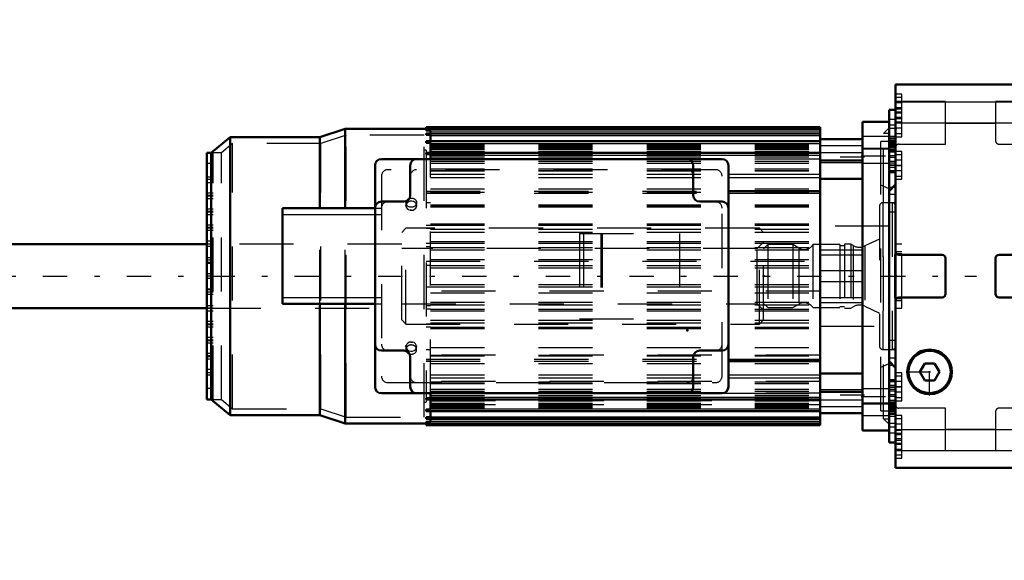
# Model space of a CAD drawing. Units: inches. Extents: x 19 to 231, y 19 to 233.
# Drawn here: x 71 to 89, y 84 to 94 of the extents above; entities that cross this region are included whole.
import ezdxf

# ---------------------------------------------------------------- set-up
doc = ezdxf.new("R2010")
doc.units = ezdxf.units.IN
doc.header["$MEASUREMENT"] = 0
doc.linetypes.add('Center', pattern=[1.5, 0.45, -0.5, 0.05, -0.5])
doc.linetypes.add('Dashed', pattern=[2, 1, -1])
for name, color, linetype, lineweight in [('2d ConnectionPoints', 7, 'Continuous', 50), ('AM_0', 7, 'Continuous', 50), ('AM_4', 3, 'Continuous', 25), ('AM_5', 3, 'Continuous', 25), ('AM_7', 7, 'Center', 25), ('AM_9', 6, 'Dashed', 25)]:
    doc.layers.add(name, color=color, linetype=linetype, lineweight=lineweight)
doc.dimstyles.get("Standard").update_dxf_attribs({"dimtxt": 0.18, "dimasz": 0.18, "dimexe": 0.18, "dimexo": 0.0625, "dimgap": 0.09, "dimtad": 0, "dimtih": 1, "dimtoh": 1, "dimdec": 4, "dimzin": 0, "dimdsep": 46, "dimtxsty": 'Standard', "dimcen": 0.09, "dimadec": 0, "dimazin": 0, "dimtfac": 1, "dimtdec": 4, "dimtofl": 0, "dimtmove": 0, "dimatfit": 3, "dimfxl": 0, "dimtolj": 1, "dimtzin": 0, "dimarcsym": 0})

# ---------------------------------------------------------------- blocks, each defined once
blk = doc.blocks.new('13_2425421170_sh6_1_0_in_66KJQ_1_1_GN_Wire_Rope_Hoist_900')
at = {"layer": 'AM_7'}
blk.add_line((32.338, 89.032), (88.352, 89.032), dxfattribs=at)
blk = doc.blocks.new('34_2127090119_8_F12_0_in_66KJQ_1_1_GN_Wire_Rope_Hoist_900')
at = {"layer": 'AM_0'}
for p, q in [((78.175, 91.759), (78.175, 91.788)), ((85.459, 91.788), (78.175, 91.788)), ((85.459, 86.277), (85.459, 91.788)), ((86.738, 91.887), (86.246, 91.887)), ((86.246, 86.178), (86.246, 91.887)), ((74.553, 91.601), (74.198, 91.316)), ((74.553, 86.463), (74.553, 91.601)), ((76.206, 91.601), (74.553, 91.601)), ((76.679, 91.759), (76.206, 91.601)), ((76.206, 90.292), (76.206, 91.601)), ((76.679, 91.759), (78.254, 91.759)), ((76.679, 90.292), (76.679, 91.759)), ((78.175, 91.728), (78.175, 91.757)), ((85.459, 91.757), (78.175, 91.757)), ((78.175, 91.728), (78.254, 91.728)), ((78.175, 91.643), (78.175, 91.672)), ((85.459, 91.672), (78.175, 91.672)), ((78.175, 91.643), (78.254, 91.643)), ((78.254, 91.757), (78.254, 91.759)), ((78.254, 91.672), (78.254, 91.728)), ((78.254, 91.524), (78.254, 91.643)), ((78.175, 91.5), (78.175, 91.528)), ((85.459, 91.528), (78.175, 91.528)), ((78.175, 91.5), (78.254, 91.5)), ((78.254, 91.313), (78.254, 91.5)), ((85.459, 91.565), (86.246, 91.565)), ((74.12, 86.749), (74.12, 91.316)), ((74.198, 91.316), (74.12, 91.316)), ((74.198, 86.749), (74.198, 91.316)), ((78.175, 91.287), (78.175, 91.313)), ((85.459, 91.313), (78.175, 91.313)), ((78.175, 91.287), (78.254, 91.287)), ((78.254, 91.204), (78.254, 91.287)), ((86.738, 86.655), (86.738, 91.41)), ((77.23, 91.08), (77.23, 86.985)), ((83.648, 91.198), (77.348, 91.198)), ((77.88, 91.08), (77.88, 90.528)), ((83.116, 90.528), (83.116, 91.08)), ((83.766, 86.985), (83.766, 91.08)), ((85.459, 91.171), (86.246, 91.171)), ((85.459, 90.835), (86.246, 90.835)), ((83.766, 90.607), (85.459, 90.607)), ((77.762, 90.41), (77.348, 90.41)), ((83.648, 90.41), (83.234, 90.41)), ((75.518, 90.292), (77.23, 90.292)), ((75.518, 88.521), (75.518, 90.292)), ((75.518, 88.521), (77.23, 88.521)), ((76.206, 86.463), (76.206, 88.521)), ((76.679, 86.306), (76.679, 88.521)), ((77.348, 87.654), (77.762, 87.654)), ((83.234, 87.654), (83.648, 87.654)), ((77.88, 87.536), (77.88, 86.985)), ((83.116, 86.985), (83.116, 87.536)), ((83.766, 87.458), (85.459, 87.458)), ((85.459, 87.229), (86.246, 87.229)), ((77.348, 86.867), (83.648, 86.867)), ((85.459, 86.894), (86.246, 86.894)), ((74.12, 86.749), (74.198, 86.749)), ((74.198, 86.749), (74.553, 86.463)), ((78.175, 86.752), (78.175, 86.778)), ((78.254, 86.778), (78.175, 86.778)), ((78.175, 86.752), (85.459, 86.752)), ((78.254, 86.778), (78.254, 86.861)), ((78.254, 86.565), (78.254, 86.752)), ((78.175, 86.537), (78.175, 86.565)), ((78.254, 86.565), (78.175, 86.565)), ((78.175, 86.537), (85.459, 86.537)), ((78.254, 86.422), (78.254, 86.54)), ((85.459, 86.5), (86.246, 86.5)), ((74.553, 86.463), (76.206, 86.463)), ((76.206, 86.463), (76.679, 86.306)), ((78.175, 86.393), (78.175, 86.422)), ((78.254, 86.422), (78.175, 86.422)), ((78.175, 86.393), (85.459, 86.393)), ((78.175, 86.308), (78.175, 86.337)), ((78.254, 86.337), (78.175, 86.337)), ((78.254, 86.337), (78.254, 86.393)), ((78.254, 86.306), (76.679, 86.306)), ((78.175, 86.308), (85.459, 86.308)), ((78.175, 86.277), (78.175, 86.306)), ((78.175, 86.277), (85.459, 86.277)), ((78.254, 86.306), (78.254, 86.308)), ((86.246, 86.178), (86.738, 86.178))]:
    blk.add_line(p, q, dxfattribs=at)
for centre, start, end in [((77.348, 91.08), 90, 180), ((77.998, 91.08), 90, 180), ((82.998, 91.08), 360, 90), ((83.648, 91.08), 360, 90), ((77.762, 90.528), 270, 0), ((83.234, 90.528), 180, 270), ((77.348, 90.292), 90, 180), ((83.648, 90.292), 360, 90), ((77.348, 87.773), 180, 270), ((77.762, 87.536), 0, 90), ((83.234, 87.536), 90, 180), ((83.648, 87.773), 270, 360), ((77.348, 86.985), 180, 270), ((77.998, 86.985), 180, 270), ((82.998, 86.985), 270, 0), ((83.648, 86.985), 270, 360)]:
    blk.add_arc(centre, 0.118, start, end, dxfattribs=at)
at = {"layer": 'AM_4'}
for p, q in [((78.254, 91.718), (85.459, 91.718)), ((78.254, 91.632), (85.459, 91.632)), ((86.738, 91.614), (86.246, 91.614)), ((78.254, 91.488), (85.459, 91.488)), ((78.254, 91.273), (85.459, 91.273)), ((86.738, 91.38), (86.246, 91.38)), ((83.766, 90.916), (85.459, 90.916)), ((83.766, 90.856), (85.459, 90.856)), ((83.766, 90.568), (85.459, 90.568)), ((75.518, 90.174), (77.23, 90.174)), ((75.518, 88.639), (77.23, 88.639)), ((83.766, 87.497), (85.459, 87.497)), ((83.766, 87.209), (85.459, 87.209)), ((83.766, 87.149), (85.459, 87.149)), ((78.254, 86.791), (85.459, 86.791)), ((86.738, 86.685), (86.246, 86.685)), ((78.254, 86.577), (85.459, 86.577)), ((78.254, 86.432), (85.459, 86.432)), ((78.254, 86.347), (85.459, 86.347)), ((86.738, 86.451), (86.246, 86.451))]:
    blk.add_line(p, q, dxfattribs=at)
at = {"layer": 'AM_7'}
for p, q in [((86.221, 91.257), (86.763, 91.257)), ((86.285, 91.232), (85.419, 91.232)), ((86.285, 86.833), (85.419, 86.833)), ((86.221, 86.808), (86.763, 86.808))]:
    blk.add_line(p, q, dxfattribs=at)
at = {"layer": 'AM_9'}
for p, q in [((86.738, 91.41), (86.738, 91.887)), ((76.698, 91.641), (76.226, 91.483)), ((78.135, 91.641), (76.698, 91.641)), ((76.698, 86.424), (76.698, 91.641)), ((78.135, 86.424), (78.135, 91.641)), ((78.254, 91.738), (78.175, 91.738)), ((78.254, 91.662), (78.175, 91.662)), ((78.254, 91.728), (78.254, 91.757)), ((78.254, 91.749), (85.459, 91.749)), ((78.254, 91.643), (78.254, 91.672)), ((86.738, 91.773), (86.636, 91.67)), ((86.738, 91.67), (86.636, 91.67)), ((86.636, 86.395), (86.636, 91.67)), ((74.595, 91.483), (74.387, 91.316)), ((76.226, 91.483), (74.595, 91.483)), ((74.595, 86.581), (74.595, 91.483)), ((76.226, 86.581), (76.226, 91.483)), ((78.254, 91.524), (78.175, 91.524)), ((78.254, 91.5), (78.254, 91.524)), ((78.254, 91.472), (85.459, 91.472)), ((78.254, 91.455), (85.459, 91.455)), ((78.254, 91.433), (85.459, 91.433)), ((78.254, 91.431), (85.459, 91.431)), ((78.254, 91.416), (85.459, 91.416)), ((86.246, 91.444), (85.459, 91.444)), ((86.581, 86.542), (86.581, 91.523)), ((86.738, 91.523), (86.581, 91.523)), ((74.238, 86.749), (74.238, 91.316)), ((74.387, 91.316), (74.238, 91.316)), ((74.387, 86.749), (74.387, 91.316)), ((78.175, 91.365), (78.135, 91.365)), ((78.175, 91.365), (78.175, 91.313)), ((78.254, 91.313), (78.175, 91.313)), ((78.175, 91.287), (78.175, 86.778)), ((78.254, 91.416), (85.459, 91.416)), ((78.254, 91.392), (85.459, 91.392)), ((78.254, 91.38), (85.459, 91.38)), ((78.254, 91.342), (85.459, 91.342)), ((78.254, 91.34), (85.459, 91.34)), ((78.254, 91.329), (86.246, 91.33)), ((78.254, 91.287), (78.254, 91.313)), ((78.254, 91.292), (85.459, 91.292)), ((78.254, 91.239), (85.459, 91.239)), ((85.459, 91.321), (86.246, 91.321)), ((86.738, 91.395), (86.246, 91.395)), ((74.238, 91.114), (74.12, 91.114)), ((78.254, 91.204), (85.459, 91.204)), ((78.254, 86.861), (78.254, 91.204)), ((78.254, 91.2), (85.459, 91.2)), ((78.254, 91.158), (85.459, 91.158)), ((78.254, 91.123), (85.459, 91.123)), ((85.459, 91.198), (83.648, 91.198)), ((85.459, 91.133), (86.246, 91.133)), ((86.246, 91.119), (86.738, 91.119)), ((77.348, 90.883), (77.348, 87.182)), ((83.53, 91.001), (77.467, 91.001)), ((78.254, 91.02), (85.459, 91.02)), ((78.254, 90.988), (85.459, 90.988)), ((78.254, 90.98), (85.459, 90.98)), ((78.254, 90.916), (83.766, 90.916)), ((83.648, 87.182), (83.648, 90.883)), ((74.238, 90.863), (74.12, 90.863)), ((74.238, 90.819), (74.12, 90.819)), ((74.238, 90.76), (74.12, 90.76)), ((78.254, 90.856), (83.766, 90.856)), ((86.738, 90.647), (86.581, 90.714)), ((74.238, 90.568), (74.12, 90.568)), ((74.238, 90.524), (74.12, 90.524)), ((74.238, 90.509), (74.12, 90.509)), ((78.175, 90.607), (83.766, 90.607)), ((78.254, 90.592), (78.175, 90.592)), ((78.175, 90.568), (83.766, 90.568)), ((78.254, 90.647), (85.459, 90.647)), ((78.254, 90.588), (85.459, 90.588)), ((74.238, 90.465), (74.12, 90.465)), ((77.801, 90.391), (77.801, 90.337)), ((77.803, 90.322), (77.801, 90.337)), ((77.997, 90.351), (77.998, 90.337)), ((77.998, 90.337), (77.998, 90.391)), ((78.175, 90.394), (78.254, 90.394)), ((78.254, 90.35), (85.459, 90.35)), ((78.254, 90.334), (85.459, 90.334)), ((78.254, 90.332), (85.459, 90.332)), ((74.238, 90.273), (74.12, 90.273)), ((74.238, 90.228), (74.12, 90.228)), ((74.238, 90.214), (74.12, 90.214)), ((74.238, 90.169), (74.12, 90.169)), ((76.206, 88.521), (76.206, 90.292)), ((76.679, 88.521), (76.679, 90.292)), ((77.23, 90.292), (77.348, 90.292)), ((77.23, 90.174), (77.348, 90.174)), ((77.905, 90.251), (77.878, 90.253)), ((78.254, 90.314), (85.459, 90.314)), ((74.238, 89.977), (74.12, 89.977)), ((78.175, 89.976), (78.254, 89.976)), ((78.254, 90.001), (85.459, 90.001)), ((78.254, 89.977), (85.459, 89.977)), ((74.238, 89.933), (74.12, 89.933)), ((74.238, 89.918), (74.12, 89.918)), ((74.238, 89.874), (74.12, 89.874)), ((78.254, 89.916), (78.175, 89.916)), ((78.254, 89.899), (85.459, 89.899)), ((78.254, 89.846), (85.459, 89.846)), ((81.01, 89.82), (82.86, 89.82)), ((81.01, 89.82), (81.01, 88.245)), ((81.083, 89.82), (81.083, 88.245)), ((81.404, 89.82), (81.404, 88.245)), ((81.429, 89.82), (81.429, 88.245)), ((82.86, 89.82), (82.86, 88.245)), ((86.738, 89.958), (85.459, 89.958)), ((74.238, 89.682), (74.12, 89.682)), ((74.238, 89.623), (74.12, 89.623)), ((78.175, 89.641), (78.254, 89.641)), ((78.254, 89.672), (85.459, 89.672)), ((78.254, 89.643), (85.459, 89.643)), ((74.238, 89.579), (74.12, 89.579)), ((78.254, 89.573), (78.175, 89.573)), ((78.254, 89.564), (85.459, 89.564)), ((78.254, 89.517), (85.459, 89.517)), ((85.459, 89.518), (86.246, 89.518)), ((85.459, 89.426), (86.246, 89.426)), ((74.238, 89.372), (74.12, 89.372)), ((74.238, 89.328), (74.12, 89.328)), ((74.238, 89.284), (74.12, 89.284)), ((74.238, 89.269), (74.12, 89.269)), ((78.175, 89.307), (85.459, 89.308)), ((78.254, 89.231), (78.175, 89.231)), ((78.254, 89.342), (85.459, 89.342)), ((74.238, 89.076), (74.12, 89.076)), ((78.254, 89.229), (85.459, 89.229)), ((78.254, 89.187), (85.459, 89.187)), ((86.246, 89.131), (85.459, 89.131)), ((74.238, 89.032), (74.12, 89.032)), ((74.238, 88.988), (74.12, 88.988)), ((78.254, 88.877), (85.459, 88.877)), ((85.459, 88.934), (86.246, 88.934)), ((74.12, 88.796), (74.238, 88.796)), ((74.238, 88.781), (74.12, 88.781)), ((74.238, 88.737), (74.12, 88.737)), ((74.238, 88.693), (74.12, 88.693)), ((78.175, 88.833), (78.254, 88.833)), ((85.459, 88.757), (78.175, 88.757)), ((78.254, 88.836), (85.459, 88.836)), ((78.254, 88.723), (85.459, 88.723)), ((77.23, 88.639), (77.348, 88.639)), ((77.23, 88.521), (77.348, 88.521)), ((78.254, 88.548), (85.459, 88.548)), ((85.459, 88.639), (86.246, 88.639)), ((85.459, 88.547), (86.246, 88.547)), ((74.238, 88.486), (74.12, 88.486)), ((74.238, 88.442), (74.12, 88.442)), ((74.238, 88.383), (74.12, 88.383)), ((78.175, 88.492), (78.254, 88.492)), ((78.254, 88.424), (78.175, 88.424)), ((78.254, 88.501), (85.459, 88.501)), ((78.254, 88.422), (85.459, 88.422)), ((78.254, 88.393), (85.459, 88.393)), ((74.238, 88.191), (74.12, 88.191)), ((74.238, 88.147), (74.12, 88.147)), ((78.175, 88.149), (78.254, 88.149)), ((78.254, 88.219), (85.459, 88.219)), ((78.254, 88.166), (85.459, 88.166)), ((81.01, 88.245), (82.86, 88.245)), ((74.238, 88.132), (74.12, 88.132)), ((74.238, 88.088), (74.12, 88.088)), ((78.254, 88.089), (78.175, 88.089)), ((78.254, 88.088), (85.459, 88.088)), ((78.254, 88.064), (85.459, 88.064)), ((85.459, 88.107), (86.738, 88.107)), ((74.238, 87.895), (74.12, 87.895)), ((74.238, 87.851), (74.12, 87.851)), ((74.238, 87.836), (74.12, 87.836)), ((74.238, 87.792), (74.12, 87.792)), ((77.894, 87.814), (77.921, 87.812)), ((74.238, 87.6), (74.12, 87.6)), ((77.801, 87.728), (77.801, 87.674)), ((77.803, 87.714), (77.801, 87.728)), ((77.997, 87.743), (77.998, 87.728)), ((77.998, 87.674), (77.998, 87.728)), ((78.254, 87.671), (78.175, 87.671)), ((78.254, 87.715), (85.459, 87.715)), ((74.238, 87.556), (74.12, 87.556)), ((74.238, 87.541), (74.12, 87.541)), ((74.238, 87.497), (74.12, 87.497)), ((78.175, 87.497), (83.766, 87.497)), ((78.175, 87.463), (78.254, 87.463)), ((78.175, 87.46), (85.459, 87.46)), ((78.175, 87.458), (83.766, 87.458)), ((85.459, 87.571), (78.254, 87.571)), ((78.254, 87.569), (85.459, 87.569)), ((78.254, 87.556), (85.459, 87.556)), ((78.254, 87.418), (85.459, 87.418)), ((86.581, 87.351), (86.738, 87.418)), ((74.238, 87.305), (74.12, 87.305)), ((74.238, 87.246), (74.12, 87.246)), ((74.238, 87.202), (74.12, 87.202)), ((77.467, 87.064), (83.53, 87.064)), ((78.254, 87.209), (83.766, 87.209)), ((78.254, 87.149), (83.766, 87.149)), ((85.459, 87.084), (78.254, 87.084)), ((78.254, 87.077), (85.459, 87.077)), ((74.238, 86.951), (74.12, 86.951)), ((78.254, 87.045), (85.459, 87.045)), ((78.254, 86.942), (85.459, 86.942)), ((78.254, 86.907), (85.459, 86.907)), ((85.459, 86.865), (78.254, 86.865)), ((83.648, 86.867), (85.459, 86.867)), ((86.246, 86.932), (85.459, 86.932)), ((86.738, 86.946), (86.246, 86.946)), ((74.238, 86.749), (74.387, 86.749)), ((74.387, 86.749), (74.595, 86.581)), ((78.135, 86.7), (78.175, 86.7)), ((78.175, 86.752), (78.175, 86.7)), ((78.175, 86.752), (78.254, 86.752)), ((78.254, 86.861), (85.459, 86.861)), ((78.254, 86.826), (85.459, 86.826)), ((78.254, 86.752), (78.254, 86.778)), ((78.254, 86.773), (85.459, 86.773)), ((78.254, 86.736), (86.246, 86.735)), ((85.459, 86.724), (78.254, 86.724)), ((78.254, 86.723), (85.459, 86.723)), ((78.254, 86.685), (85.459, 86.685)), ((85.459, 86.744), (86.246, 86.744)), ((74.595, 86.581), (76.226, 86.581)), ((76.226, 86.581), (76.698, 86.424)), ((78.175, 86.54), (78.254, 86.54)), ((78.254, 86.673), (85.459, 86.673)), ((85.459, 86.649), (78.254, 86.649)), ((78.254, 86.648), (85.459, 86.648)), ((78.254, 86.634), (85.459, 86.634)), ((78.254, 86.632), (85.459, 86.632)), ((78.254, 86.609), (85.459, 86.609)), ((78.254, 86.593), (85.459, 86.593)), ((78.254, 86.54), (78.254, 86.565)), ((85.459, 86.621), (86.246, 86.621)), ((86.246, 86.67), (86.738, 86.67)), ((86.581, 86.542), (86.738, 86.542)), ((86.738, 86.178), (86.738, 86.655)), ((76.698, 86.424), (78.135, 86.424)), ((78.175, 86.403), (78.254, 86.403)), ((78.175, 86.327), (78.254, 86.327)), ((78.254, 86.393), (78.254, 86.422)), ((78.254, 86.308), (78.254, 86.337)), ((86.636, 86.395), (86.738, 86.395)), ((86.636, 86.395), (86.738, 86.292)), ((78.254, 86.316), (85.459, 86.316))]:
    blk.add_line(p, q, dxfattribs=at)
for points in [[(77.998, 90.337), (77.997, 90.346), (77.988, 90.374), (77.969, 90.397), (77.942, 90.413), (77.91, 90.42), (77.877, 90.419), (77.847, 90.408), (77.822, 90.389), (77.806, 90.364), (77.801, 90.337)], [(77.801, 90.337), (77.801, 90.336), (77.807, 90.308), (77.823, 90.282), (77.848, 90.263), (77.879, 90.252), (77.9, 90.25)], [(77.9, 90.25), (77.932, 90.255), (77.961, 90.269), (77.983, 90.291), (77.996, 90.318), (77.998, 90.337)], [(77.998, 90.337), (77.997, 90.327), (77.993, 90.308)], [(77.9, 87.814), (77.867, 87.809), (77.838, 87.795), (77.816, 87.774), (77.804, 87.747), (77.801, 87.728)], [(77.998, 87.728), (77.998, 87.729), (77.992, 87.757), (77.976, 87.782), (77.951, 87.802), (77.92, 87.812), (77.9, 87.814)], [(77.801, 87.728), (77.802, 87.738), (77.807, 87.756)], [(77.801, 87.728), (77.802, 87.718), (77.811, 87.691), (77.83, 87.668), (77.857, 87.652), (77.889, 87.644), (77.922, 87.646), (77.953, 87.657), (77.977, 87.676), (77.993, 87.701), (77.998, 87.728)]]:
    blk.add_lwpolyline(points, dxfattribs=at)
for centre, start, end in [((77.467, 90.883), 90, 180), ((77.998, 90.883), 90, 180), ((82.998, 90.883), 360, 90), ((83.53, 90.883), 0, 90), ((77.467, 90.292), 90, 180), ((83.53, 90.292), 0, 90), ((77.467, 87.773), 180, 270), ((83.53, 87.773), 270, 360), ((77.467, 87.182), 180, 270), ((77.998, 87.182), 180, 270), ((82.998, 87.182), 270, 0), ((83.53, 87.182), 270, 0)]:
    blk.add_arc(centre, 0.118, start, end, dxfattribs=at)
blk.add_ellipse((77.9, 90.391), major_axis=(0.0984, 0), ratio=0.866025, dxfattribs=at)
for start_param, end_param in [(0, 3.141593), (3.141593, 6.283185)]:
    blk.add_ellipse((77.9, 87.674), major_axis=(0.0984, 0), ratio=0.866025, start_param=start_param, end_param=end_param, dxfattribs=at)
blk = doc.blocks.new('35_22275891491524C21_0_in_66KJQ_1_1_GN_Wire_Rope_Hoist_900')
at = {"layer": 'AM_0'}
for p, q in [((74.12, 89.622), (41.659, 89.622)), ((41.659, 88.442), (74.12, 88.442))]:
    blk.add_line(p, q, dxfattribs=at)
at = {"layer": 'AM_9'}
for p, q in [((77.801, 89.918), (77.722, 89.839)), ((77.722, 88.226), (77.722, 89.839)), ((84.337, 89.918), (77.801, 89.918)), ((77.801, 88.147), (77.801, 89.918)), ((84.415, 89.839), (84.337, 89.918)), ((84.337, 88.147), (84.337, 89.918)), ((84.415, 88.226), (84.415, 89.839)), ((77.722, 89.622), (74.12, 89.622)), ((84.415, 89.662), (84.297, 89.544)), ((84.297, 89.544), (77.722, 89.544)), ((84.297, 88.521), (84.297, 89.544)), ((77.722, 88.521), (84.297, 88.521)), ((84.297, 88.521), (84.415, 88.402)), ((74.12, 88.442), (77.722, 88.442)), ((77.722, 88.226), (77.801, 88.147)), ((77.801, 88.147), (84.337, 88.147)), ((84.337, 88.147), (84.415, 88.226))]:
    blk.add_line(p, q, dxfattribs=at)
blk = doc.blocks.new('36_2227099300_SF25_0_in_66KJQ_1_1_GN_Wire_Rope_Hoist_900')
at = {"layer": 'AM_0'}
for p, q in [((91.384, 92.577), (86.856, 92.577)), ((86.856, 85.487), (86.856, 92.577)), ((91.384, 85.487), (91.384, 92.577)), ((86.856, 92.11), (86.738, 92.11)), ((86.738, 91.412), (86.738, 92.11)), ((91.502, 92.11), (91.384, 92.11)), ((91.502, 85.955), (91.502, 92.11)), ((86.738, 91.412), (86.856, 91.412)), ((91.384, 91.412), (91.502, 91.412)), ((86.738, 90.958), (86.856, 90.958)), ((91.384, 90.958), (91.502, 90.958)), ((86.856, 90.725), (86.738, 90.607)), ((91.502, 90.607), (91.384, 90.725)), ((92.565, 89.621), (91.817, 89.621)), ((92.565, 89.623), (92.565, 88.54)), ((92.73, 89.623), (92.565, 89.623)), ((87.718, 89.426), (86.919, 89.426)), ((89.47, 89.426), (88.77, 89.426)), ((91.321, 89.426), (90.522, 89.426)), ((87.781, 88.702), (87.781, 89.363)), ((88.707, 89.363), (88.707, 88.702)), ((89.533, 88.702), (89.533, 89.363)), ((90.459, 89.363), (90.459, 88.702)), ((86.919, 88.639), (87.718, 88.639)), ((88.77, 88.639), (89.47, 88.639)), ((90.522, 88.639), (91.321, 88.639)), ((86.738, 87.457), (86.856, 87.339)), ((87.395, 87.418), (87.304, 87.261)), ((87.577, 87.418), (87.395, 87.418)), ((87.668, 87.261), (87.577, 87.418)), ((91.384, 87.339), (91.502, 87.458)), ((87.304, 87.261), (87.395, 87.103)), ((87.577, 87.103), (87.668, 87.261)), ((86.856, 87.106), (86.738, 87.106)), ((87.577, 87.103), (87.395, 87.103)), ((91.502, 87.106), (91.384, 87.106)), ((86.856, 86.653), (86.738, 86.653)), ((86.738, 85.955), (86.738, 86.653)), ((91.502, 86.653), (91.384, 86.653)), ((86.738, 85.955), (86.856, 85.955)), ((91.384, 85.955), (91.502, 85.955)), ((86.856, 85.487), (91.384, 85.487))]:
    blk.add_line(p, q, dxfattribs=at)
for radius in [0.413, 0.391]:
    blk.add_circle((87.486, 87.261), radius, dxfattribs=at)
for centre, start, end in [((86.919, 89.489), 180, 270), ((87.718, 89.363), 360, 90), ((88.77, 89.363), 90, 180), ((89.47, 89.363), 360, 90), ((90.522, 89.363), 90, 180), ((91.321, 89.489), 270, 0), ((87.718, 88.702), 270, 0), ((88.77, 88.702), 180, 270), ((89.47, 88.702), 270, 0), ((90.522, 88.702), 180, 270), ((86.919, 88.576), 90, 180), ((91.321, 88.576), 0, 90)]:
    blk.add_arc(centre, 0.063, start, end, dxfattribs=at)
at = {"layer": 'AM_4'}
for p, q in [((86.856, 92.259), (91.384, 92.259)), ((86.856, 91.867), (91.384, 91.867)), ((86.738, 91.41), (86.856, 91.41)), ((86.738, 91.358), (86.856, 91.358)), ((91.502, 91.41), (91.384, 91.41)), ((91.502, 91.358), (91.384, 91.358)), ((86.738, 90.677), (86.808, 90.677)), ((91.502, 90.677), (91.432, 90.677)), ((86.738, 87.388), (86.808, 87.388)), ((91.502, 87.388), (91.432, 87.388)), ((86.738, 86.707), (86.856, 86.707)), ((91.502, 86.707), (91.384, 86.707)), ((86.738, 86.655), (86.856, 86.655)), ((91.502, 86.655), (91.384, 86.655)), ((86.856, 86.198), (91.384, 86.198)), ((86.856, 85.806), (91.384, 85.806))]:
    blk.add_line(p, q, dxfattribs=at)
at = {"layer": 'AM_7'}
for p, q in [((86.85, 92.143), (86.98, 92.143)), ((91.39, 92.143), (91.26, 92.143)), ((86.85, 91.867), (86.98, 91.867)), ((91.39, 91.867), (91.26, 91.867)), ((86.862, 91.761), (86.732, 91.761)), ((86.862, 91.26), (86.732, 91.26)), ((91.378, 91.395), (91.508, 91.395)), ((86.862, 91.229), (86.732, 91.229)), ((86.85, 91.08), (86.98, 91.08)), ((91.39, 91.08), (91.26, 91.08)), ((87.486, 86.827), (87.486, 87.695)), ((87.052, 87.261), (87.92, 87.261)), ((86.85, 86.985), (86.98, 86.985)), ((91.39, 86.985), (91.26, 86.985)), ((86.862, 86.836), (86.732, 86.836)), ((86.862, 86.805), (86.732, 86.805)), ((91.378, 86.67), (91.508, 86.67)), ((86.862, 86.304), (86.732, 86.304)), ((86.85, 86.198), (86.98, 86.198)), ((91.39, 86.198), (91.26, 86.198)), ((86.85, 85.922), (86.98, 85.922)), ((91.39, 85.922), (91.26, 85.922))]:
    blk.add_line(p, q, dxfattribs=at)
at = {"layer": 'AM_9'}
for p, q in [((86.974, 92.399), (86.856, 92.399)), ((86.974, 92.339), (86.856, 92.339)), ((86.974, 91.611), (86.974, 92.399)), ((91.266, 91.611), (91.266, 92.399)), ((91.384, 92.399), (91.266, 92.399)), ((87.781, 92.26), (86.856, 92.26)), ((86.974, 92.241), (86.856, 92.241)), ((87.781, 91.473), (87.781, 92.26)), ((87.781, 92.256), (88.707, 92.256)), ((88.707, 92.26), (88.707, 91.536)), ((89.533, 92.26), (88.707, 92.26)), ((89.533, 91.497), (89.533, 92.26)), ((89.533, 92.256), (90.459, 92.256)), ((90.459, 92.26), (90.459, 91.536)), ((91.384, 92.26), (90.459, 92.26)), ((86.974, 92.143), (86.856, 92.143)), ((86.974, 92.123), (86.856, 92.123)), ((86.974, 92.064), (86.856, 92.064)), ((86.974, 92.044), (86.856, 92.044)), ((86.974, 91.965), (86.856, 91.965)), ((91.384, 92.123), (91.266, 92.123)), ((86.856, 91.928), (86.738, 91.928)), ((86.856, 91.822), (86.738, 91.822)), ((86.856, 91.946), (86.974, 91.946)), ((86.856, 91.887), (86.974, 91.887)), ((87.781, 91.864), (88.707, 91.864)), ((89.533, 91.864), (90.459, 91.864)), ((91.266, 91.887), (91.384, 91.887)), ((91.502, 91.822), (91.384, 91.822)), ((86.738, 91.62), (86.856, 91.62)), ((86.974, 91.769), (86.856, 91.769)), ((86.856, 91.67), (86.974, 91.67)), ((86.856, 91.611), (86.974, 91.611)), ((91.266, 91.611), (91.384, 91.611)), ((91.502, 91.62), (91.384, 91.62)), ((86.738, 91.593), (86.856, 91.593)), ((86.738, 91.588), (86.856, 91.588)), ((86.738, 91.571), (86.856, 91.571)), ((86.738, 91.54), (86.856, 91.54)), ((86.856, 91.53), (86.738, 91.53)), ((86.738, 91.523), (86.856, 91.523)), ((86.738, 91.513), (86.856, 91.513)), ((86.738, 91.505), (86.856, 91.505)), ((86.738, 91.5), (86.856, 91.5)), ((86.856, 91.499), (86.738, 91.499)), ((86.738, 91.484), (86.856, 91.484)), ((86.738, 91.474), (86.856, 91.474)), ((86.738, 91.472), (86.856, 91.472)), ((86.738, 91.47), (86.856, 91.47)), ((86.856, 91.463), (86.738, 91.463)), ((86.856, 91.462), (86.738, 91.462)), ((86.738, 91.457), (86.856, 91.457)), ((86.738, 91.457), (86.856, 91.457)), ((86.738, 91.451), (86.856, 91.451)), ((86.738, 91.449), (86.856, 91.449)), ((86.738, 91.424), (86.856, 91.424)), ((86.919, 91.473), (87.781, 91.473)), ((88.77, 91.473), (89.51, 91.473)), ((90.522, 91.473), (91.321, 91.473)), ((91.502, 91.588), (91.384, 91.588)), ((91.502, 91.571), (91.384, 91.571)), ((91.502, 91.552), (91.384, 91.552)), ((91.502, 91.54), (91.384, 91.54)), ((91.502, 91.53), (91.384, 91.53)), ((91.502, 91.523), (91.384, 91.523)), ((91.502, 91.513), (91.384, 91.513)), ((91.502, 91.505), (91.384, 91.505)), ((91.384, 91.5), (91.502, 91.5)), ((91.502, 91.499), (91.384, 91.499)), ((91.502, 91.484), (91.384, 91.484)), ((91.502, 91.474), (91.384, 91.474)), ((91.502, 91.472), (91.384, 91.472)), ((91.384, 91.47), (91.502, 91.47)), ((91.502, 91.463), (91.384, 91.463)), ((91.502, 91.462), (91.384, 91.462)), ((91.502, 91.457), (91.384, 91.457)), ((91.502, 91.457), (91.384, 91.457)), ((91.502, 91.451), (91.384, 91.451)), ((91.502, 91.449), (91.384, 91.449)), ((91.502, 91.424), (91.384, 91.424)), ((86.738, 86.653), (86.738, 91.412)), ((86.738, 91.374), (86.856, 91.374)), ((86.856, 91.358), (86.738, 91.358)), ((86.856, 91.327), (86.738, 91.327)), ((86.974, 91.336), (86.856, 91.336)), ((86.974, 91.276), (86.856, 91.276)), ((86.974, 90.824), (86.974, 91.336)), ((91.266, 90.824), (91.266, 91.336)), ((91.384, 91.336), (91.266, 91.336)), ((91.502, 91.374), (91.384, 91.374)), ((91.384, 91.238), (91.502, 91.238)), ((86.738, 91.161), (86.856, 91.161)), ((86.738, 91.13), (86.856, 91.13)), ((86.738, 91.085), (86.856, 91.085)), ((86.856, 91.084), (86.738, 91.084)), ((86.974, 91.178), (86.856, 91.178)), ((86.974, 91.08), (86.856, 91.08)), ((91.384, 91.085), (91.502, 91.085)), ((91.502, 91.084), (91.384, 91.084)), ((86.738, 91.047), (86.856, 91.047)), ((86.738, 90.989), (86.856, 90.989)), ((86.738, 90.97), (86.856, 90.97)), ((86.974, 90.981), (86.856, 90.981)), ((86.856, 90.883), (86.974, 90.883)), ((91.502, 91.047), (91.384, 91.047)), ((91.384, 90.989), (91.502, 90.989)), ((91.502, 90.97), (91.384, 90.97)), ((86.856, 90.824), (86.974, 90.824)), ((91.266, 90.824), (91.384, 90.824)), ((91.502, 90.86), (91.384, 90.86)), ((86.738, 90.546), (86.856, 90.546)), ((86.808, 90.677), (86.856, 90.677)), ((91.432, 90.677), (91.384, 90.677)), ((91.384, 90.546), (91.502, 90.546)), ((91.502, 90.546), (91.384, 90.546)), ((86.561, 90.328), (86.561, 87.737)), ((86.793, 90.391), (86.624, 90.391)), ((86.624, 90.391), (86.624, 87.674)), ((86.738, 90.393), (86.856, 90.393)), ((86.793, 90.391), (86.793, 87.674)), ((91.502, 90.43), (91.384, 90.43)), ((91.384, 90.393), (91.502, 90.393)), ((86.856, 90.214), (86.738, 90.214)), ((91.679, 90.312), (91.384, 90.312)), ((91.679, 90.312), (91.679, 87.753)), ((84.494, 89.615), (84.415, 89.536)), ((84.494, 89.615), (84.494, 88.45)), ((84.954, 89.615), (84.494, 89.615)), ((85.065, 89.551), (84.954, 89.615)), ((84.954, 89.615), (84.954, 88.45)), ((85.827, 89.615), (85.329, 89.615)), ((85.329, 89.615), (85.329, 88.45)), ((85.827, 89.615), (85.827, 88.45)), ((85.911, 89.595), (85.827, 89.595)), ((85.911, 89.623), (85.911, 88.442)), ((86.029, 89.623), (85.911, 89.623)), ((86.072, 89.599), (86.029, 89.623)), ((86.029, 89.623), (86.029, 88.442)), ((86.072, 89.599), (86.072, 88.466)), ((86.561, 89.716), (86.289, 89.59)), ((86.974, 89.623), (86.856, 89.623)), ((86.974, 88.442), (86.974, 89.623)), ((91.817, 89.621), (91.679, 89.621)), ((93.904, 89.623), (92.73, 89.623)), ((93.977, 89.585), (93.904, 89.623)), ((93.904, 89.623), (93.904, 88.442)), ((94.258, 89.623), (94.184, 89.585)), ((94.258, 89.623), (94.258, 88.442)), ((94.386, 89.623), (94.258, 89.623)), ((94.415, 89.615), (94.386, 89.623)), ((94.386, 89.623), (94.386, 88.442)), ((96.541, 89.615), (94.415, 89.615)), ((94.415, 89.615), (94.415, 88.45)), ((96.62, 89.536), (96.541, 89.615)), ((96.541, 89.615), (96.541, 88.45)), ((85.065, 89.551), (85.065, 88.514)), ((86.289, 89.59), (86.289, 88.475)), ((86.856, 89.446), (86.837, 89.426)), ((86.837, 89.426), (86.837, 88.639)), ((86.974, 89.485), (86.856, 89.485)), ((86.974, 89.446), (86.856, 89.446)), ((91.266, 88.58), (91.266, 89.485)), ((91.384, 89.485), (91.266, 89.485)), ((93.977, 89.585), (93.977, 88.479)), ((94.095, 89.564), (94.066, 89.564)), ((94.066, 89.564), (94.066, 88.501)), ((94.095, 89.564), (94.095, 88.501)), ((94.184, 89.585), (94.184, 88.479)), ((96.62, 89.536), (96.62, 88.528)), ((86.837, 89.19), (86.856, 89.19)), ((86.837, 89.032), (86.856, 89.032)), ((86.837, 88.875), (86.856, 88.875)), ((84.415, 88.528), (84.494, 88.45)), ((84.954, 88.45), (85.065, 88.514)), ((86.837, 88.639), (86.856, 88.619)), ((86.856, 88.619), (86.974, 88.619)), ((86.856, 88.58), (86.974, 88.58)), ((91.266, 88.58), (91.384, 88.58)), ((92.565, 88.54), (92.565, 88.442)), ((96.541, 88.45), (96.62, 88.528)), ((84.494, 88.45), (84.954, 88.45)), ((85.329, 88.45), (85.827, 88.45)), ((85.827, 88.469), (85.911, 88.469)), ((85.911, 88.442), (86.029, 88.442)), ((86.029, 88.442), (86.072, 88.466)), ((86.289, 88.475), (86.561, 88.349)), ((86.856, 88.442), (86.974, 88.442)), ((91.679, 88.444), (92.565, 88.444)), ((92.565, 88.442), (93.904, 88.442)), ((93.904, 88.442), (93.977, 88.479)), ((94.066, 88.501), (94.095, 88.501)), ((94.184, 88.479), (94.257, 88.442)), ((94.258, 88.442), (94.386, 88.442)), ((94.386, 88.442), (94.415, 88.45)), ((94.415, 88.45), (96.541, 88.45)), ((86.738, 87.851), (86.856, 87.851)), ((86.624, 87.674), (86.793, 87.674)), ((86.856, 87.672), (86.738, 87.672)), ((91.384, 87.753), (91.679, 87.753)), ((91.502, 87.672), (91.384, 87.672)), ((91.384, 87.635), (91.502, 87.635)), ((86.738, 87.519), (86.856, 87.519)), ((91.502, 87.519), (91.384, 87.519)), ((91.502, 87.519), (91.384, 87.519)), ((86.808, 87.388), (86.856, 87.388)), ((86.974, 87.241), (86.856, 87.241)), ((86.974, 86.729), (86.974, 87.241)), ((91.266, 86.729), (91.266, 87.241)), ((91.384, 87.241), (91.266, 87.241)), ((91.432, 87.388), (91.384, 87.388)), ((86.738, 87.095), (86.856, 87.095)), ((86.856, 87.076), (86.738, 87.076)), ((86.974, 87.182), (86.856, 87.182)), ((86.974, 87.084), (86.856, 87.084)), ((91.384, 87.205), (91.502, 87.205)), ((91.502, 87.095), (91.384, 87.095)), ((91.502, 87.076), (91.384, 87.076)), ((86.738, 87.018), (86.856, 87.018)), ((86.856, 86.98), (86.738, 86.98)), ((86.738, 86.98), (86.856, 86.98)), ((86.856, 86.934), (86.738, 86.934)), ((86.856, 86.904), (86.738, 86.904)), ((86.974, 86.985), (86.856, 86.985)), ((86.974, 86.887), (86.856, 86.887)), ((91.502, 87.018), (91.384, 87.018)), ((91.502, 86.98), (91.384, 86.98)), ((91.384, 86.98), (91.502, 86.98)), ((86.738, 86.738), (86.856, 86.738)), ((86.738, 86.707), (86.856, 86.707)), ((86.738, 86.691), (86.856, 86.691)), ((86.856, 86.788), (86.974, 86.788)), ((86.856, 86.729), (86.974, 86.729)), ((91.266, 86.729), (91.384, 86.729)), ((91.502, 86.827), (91.384, 86.827)), ((91.502, 86.691), (91.384, 86.691)), ((86.738, 86.64), (86.856, 86.64)), ((86.738, 86.615), (86.856, 86.615)), ((86.738, 86.614), (86.856, 86.614)), ((86.738, 86.608), (86.856, 86.608)), ((86.738, 86.607), (86.856, 86.607)), ((86.738, 86.603), (86.856, 86.603)), ((86.738, 86.602), (86.856, 86.602)), ((86.856, 86.595), (86.738, 86.595)), ((86.738, 86.592), (86.856, 86.592)), ((86.738, 86.591), (86.856, 86.591)), ((86.738, 86.581), (86.856, 86.581)), ((86.738, 86.565), (86.856, 86.565)), ((86.856, 86.564), (86.738, 86.564)), ((86.738, 86.56), (86.856, 86.56)), ((86.738, 86.551), (86.856, 86.551)), ((86.738, 86.542), (86.856, 86.542)), ((86.738, 86.535), (86.856, 86.535)), ((86.738, 86.525), (86.856, 86.525)), ((87.781, 86.591), (86.919, 86.591)), ((87.781, 85.805), (87.781, 86.591)), ((88.707, 86.528), (88.707, 85.805)), ((89.51, 86.591), (88.77, 86.591)), ((89.533, 85.805), (89.533, 86.568)), ((90.459, 86.528), (90.459, 85.805)), ((91.321, 86.591), (90.522, 86.591)), ((91.502, 86.64), (91.384, 86.64)), ((91.502, 86.615), (91.384, 86.615)), ((91.502, 86.614), (91.384, 86.614)), ((91.502, 86.608), (91.384, 86.608)), ((91.502, 86.607), (91.384, 86.607)), ((91.384, 86.603), (91.502, 86.603)), ((91.384, 86.602), (91.502, 86.602)), ((91.502, 86.595), (91.384, 86.595)), ((91.502, 86.592), (91.384, 86.592)), ((91.502, 86.591), (91.384, 86.591)), ((91.502, 86.581), (91.384, 86.581)), ((91.384, 86.565), (91.502, 86.565)), ((91.502, 86.564), (91.384, 86.564)), ((91.502, 86.56), (91.384, 86.56)), ((91.502, 86.551), (91.384, 86.551)), ((91.502, 86.542), (91.384, 86.542)), ((91.384, 86.535), (91.502, 86.535)), ((91.502, 86.525), (91.384, 86.525)), ((91.384, 86.513), (91.502, 86.513)), ((86.738, 86.493), (86.856, 86.493)), ((86.738, 86.477), (86.856, 86.477)), ((86.856, 86.471), (86.738, 86.471)), ((86.738, 86.445), (86.856, 86.445)), ((86.974, 86.454), (86.856, 86.454)), ((86.974, 86.395), (86.856, 86.395)), ((86.974, 85.666), (86.974, 86.454)), ((91.266, 85.666), (91.266, 86.454)), ((91.384, 86.454), (91.266, 86.454)), ((91.502, 86.493), (91.384, 86.493)), ((91.502, 86.477), (91.384, 86.477)), ((91.502, 86.445), (91.384, 86.445)), ((86.738, 86.243), (86.856, 86.243)), ((86.738, 86.137), (86.856, 86.137)), ((86.974, 86.296), (86.856, 86.296)), ((86.974, 86.178), (86.856, 86.178)), ((87.781, 86.201), (88.707, 86.201)), ((89.533, 86.201), (90.459, 86.201)), ((91.384, 86.178), (91.266, 86.178)), ((91.384, 86.243), (91.502, 86.243)), ((86.974, 86.119), (86.856, 86.119)), ((86.974, 86.099), (86.856, 86.099)), ((86.974, 86.021), (86.856, 86.021)), ((86.856, 86.001), (86.974, 86.001)), ((86.856, 85.942), (86.974, 85.942)), ((86.974, 85.922), (86.856, 85.922)), ((86.974, 85.824), (86.856, 85.824)), ((86.856, 85.805), (87.781, 85.805)), ((87.781, 85.808), (88.707, 85.808)), ((88.707, 85.805), (89.533, 85.805)), ((89.533, 85.808), (90.459, 85.808)), ((90.459, 85.805), (91.384, 85.805)), ((91.266, 85.942), (91.384, 85.942)), ((86.856, 85.725), (86.974, 85.725)), ((86.856, 85.666), (86.974, 85.666)), ((91.266, 85.666), (91.384, 85.666))]:
    blk.add_line(p, q, dxfattribs=at)
for centre, radius, start, end in [((86.919, 91.41), 0.063, 90, 180), ((88.77, 91.536), 0.063, 180, 270), ((89.51, 91.497), 0.0236, 270, 360), ((90.522, 91.536), 0.063, 180, 270), ((91.321, 91.41), 0.063, 0, 90), ((86.624, 90.328), 0.063, 90, 180), ((86.793, 90.328), 0.063, 0, 90), ((85.163, 89.721), 0.197, 239.9696, 327.3164), ((86.189, 89.804), 0.236, 240.2349, 294.9886), ((94.066, 89.761), 0.197, 242.9231, 270), ((94.095, 89.761), 0.197, 270, 297.0769), ((85.163, 88.343), 0.197, 32.6836, 120.0304), ((86.189, 88.261), 0.236, 65.0114, 119.7651), ((94.066, 88.304), 0.197, 90, 117.0769), ((94.095, 88.304), 0.197, 62.9231, 90), ((86.624, 87.737), 0.063, 180, 270), ((86.793, 87.737), 0.063, 270, 360), ((86.919, 86.654), 0.063, 180, 270), ((88.77, 86.528), 0.063, 90, 180), ((89.51, 86.568), 0.0236, 0, 90), ((90.522, 86.528), 0.063, 90, 180), ((91.321, 86.654), 0.063, 270, 0)]:
    blk.add_arc(centre, radius, start, end, dxfattribs=at)
blk = doc.blocks.new('*D144')
at = {"layer": 'AM_5', "color": 0, "lineweight": -2}
for p, q in [((93.964, 103.088), (93.964, 19.761)), ((71.379, 77.012), (71.379, 19.761)), ((72.879, 19.761), (78.543, 19.761)), ((92.464, 19.761), (86.8, 19.761))]:
    blk.add_line(p, q, dxfattribs=at)
at = {"layer": 'AM_5', "color": 0}
for points in [[(72.879, 20.011), (72.879, 19.511), (71.379, 19.761)], [(92.464, 19.511), (92.464, 20.011), (93.964, 19.761)]]:
    blk.add_solid(points, dxfattribs=at)
at = {"layer": 'Defpoints', "color": 0}
for p in [(93.964, 103.088), (71.379, 77.012), (71.379, 20.511)]:
    blk.add_point(p, dxfattribs=at)
at = {"layer": 'AM_5', "color": 0, "insert": (82.672, 19.761), "char_height": 1.5, "attachment_point": 5}
blk.add_mtext("\\A1;22.58''", dxfattribs=at)
blk = doc.blocks.new('*D145')
at = {"layer": 'AM_5', "color": 0, "lineweight": -2}
for p, q in [((95.572, 89.304), (95.572, 24.761)), ((71.379, 77.012), (71.379, 24.761)), ((72.879, 24.761), (79.347, 24.761)), ((94.072, 24.761), (87.605, 24.761))]:
    blk.add_line(p, q, dxfattribs=at)
at = {"layer": 'AM_5', "color": 0}
for points in [[(72.879, 25.011), (72.879, 24.511), (71.379, 24.761)], [(94.072, 24.511), (94.072, 25.011), (95.572, 24.761)]]:
    blk.add_solid(points, dxfattribs=at)
at = {"layer": 'Defpoints', "color": 0}
for p in [(95.572, 89.304), (71.379, 77.012), (71.379, 25.511)]:
    blk.add_point(p, dxfattribs=at)
at = {"layer": 'AM_5', "color": 0, "insert": (83.476, 24.761), "char_height": 1.5, "attachment_point": 5}
blk.add_mtext("\\A1;24.19''", dxfattribs=at)
blk = doc.blocks.new('*D146')
at = {"layer": 'AM_5', "color": 0, "lineweight": -2}
for p, q in [((46.872, 103.088), (46.872, 19.761)), ((71.379, 77.012), (71.379, 19.761)), ((48.372, 19.761), (54.997, 19.761)), ((69.879, 19.761), (63.255, 19.761))]:
    blk.add_line(p, q, dxfattribs=at)
at = {"layer": 'AM_5', "color": 0}
for points in [[(48.372, 20.011), (48.372, 19.511), (46.872, 19.761)], [(69.879, 19.511), (69.879, 20.011), (71.379, 19.761)]]:
    blk.add_solid(points, dxfattribs=at)
at = {"layer": 'Defpoints', "color": 0}
for p in [(46.872, 103.088), (71.379, 77.012), (46.872, 20.511)]:
    blk.add_point(p, dxfattribs=at)
at = {"layer": 'AM_5', "color": 0, "insert": (59.126, 19.761), "char_height": 1.5, "attachment_point": 5}
blk.add_mtext("\\A1;24.51''", dxfattribs=at)
blk = doc.blocks.new('*D149')
at = {"layer": 'AM_5', "color": 0, "lineweight": -2}
for p, q in [((35.572, 95.804), (35.572, 121.633)), ((37.072, 121.633), (63.265, 121.633)), ((94.072, 121.633), (67.88, 121.633)), ((95.572, 89.304), (95.572, 121.633))]:
    blk.add_line(p, q, dxfattribs=at)
at = {"layer": 'AM_5', "color": 0}
for points in [[(37.072, 121.883), (37.072, 121.383), (35.572, 121.633)], [(94.072, 121.383), (94.072, 121.883), (95.572, 121.633)]]:
    blk.add_solid(points, dxfattribs=at)
at = {"layer": 'Defpoints', "color": 0}
for p in [(35.572, 120.883), (35.572, 95.804), (95.572, 89.304)]:
    blk.add_point(p, dxfattribs=at)
at = {"layer": 'AM_5', "color": 0, "insert": (65.572, 121.633), "char_height": 1.5, "attachment_point": 5}
blk.add_mtext("\\A1;60''", dxfattribs=at)

msp = doc.modelspace()

# ---------------------------------------------------------------- linework, layer by layer
at = {"layer": '2d ConnectionPoints'}
for p in [(86.85621, 91.76075), (86.24608, 91.25681), (86.24608, 91.25681), (84.41526, 89.0324), (84.41526, 89.0324), (86.73821, 89.0324), (86.85621, 89.0324), (83.00574, 88.0324), (83.00574, 88.0324), (86.24608, 86.80799), (86.24608, 86.80799)]:
    msp.add_point(p, dxfattribs=at)

# ---------------------------------------------------------------- block references
for name in ['36_2227099300_SF25_0_in_66KJQ_1_1_GN_Wire_Rope_Hoist_900', '34_2127090119_8_F12_0_in_66KJQ_1_1_GN_Wire_Rope_Hoist_900', '35_22275891491524C21_0_in_66KJQ_1_1_GN_Wire_Rope_Hoist_900', '13_2425421170_sh6_1_0_in_66KJQ_1_1_GN_Wire_Rope_Hoist_900']:
    msp.add_blockref(name, (0, 0))

# ---------------------------------------------------------------- dimensions: what is measured, and where the dimension line sits
at = {"layer": 'AM_5'}
for base, p1, p2, text, picture, middle in [((35.57246, 121.6328), (95.57246, 89.30406), (35.57246, 95.80406), "60''", '*D149', (65.57246, 121.6328)), ((46.87248, 19.76104), (71.37946, 77.01206), (46.87248, 103.08777), "24.51''", '*D146', (59.12597, 19.76104)), ((71.37946, 19.76104), (93.96428, 103.08777), (71.37946, 77.01206), "22.58''", '*D144', (82.67187, 19.76104)), ((71.37946, 24.76104), (95.57246, 89.30406), (71.37946, 77.01206), "24.19''", '*D145', (83.47596, 24.76104))]:
    dim = msp.add_linear_dim(base=base, p1=p1, p2=p2, text=text, dimstyle='Standard', override={"dimtxt": 1.5, "dimasz": 1.5, "dimexe": 0, "dimexo": 0, "dimgap": 0.45}, dxfattribs=at)
    dim.commit()
    dim.dimension.update_dxf_attribs({"geometry": picture, "text_midpoint": middle, "dimtype": 160})

doc.saveas('drawing.dxf')
